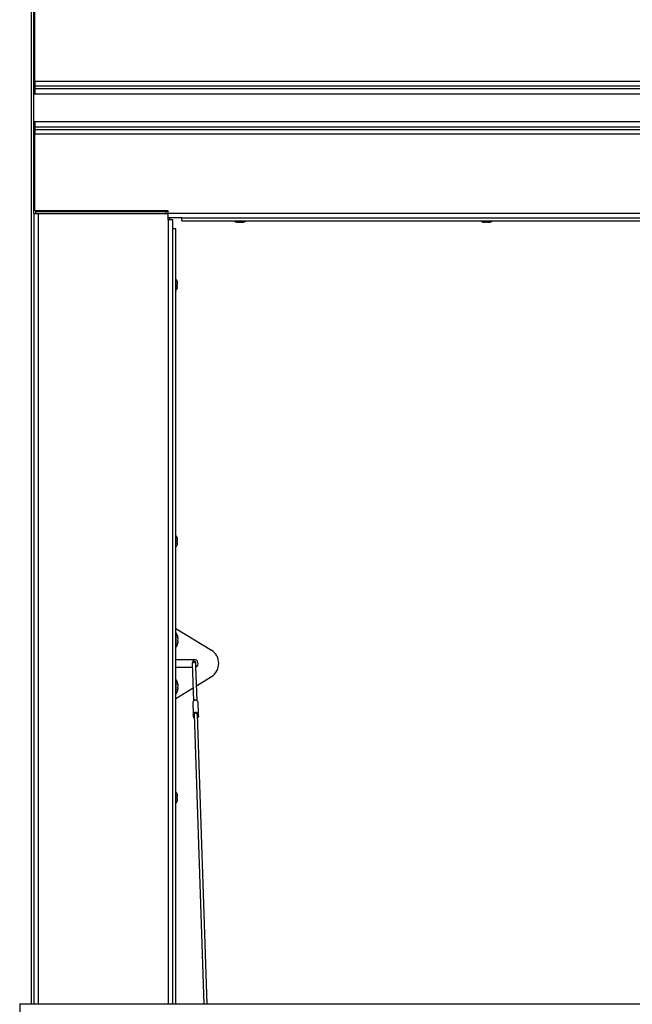
# Paper-space layout 'Top Level(2)' of a CAD drawing. Units: inches. Extents: x 0.1 to 10.8, y 0.2 to 8.4.
# Drawn here: x 3 to 3.4, y 6.1 to 6.8 of the extents above; entities that cross this region are included whole.
import ezdxf

# ---------------------------------------------------------------- set-up
doc = ezdxf.new("R2010")
doc.units = ezdxf.units.IN
doc.header["$MEASUREMENT"] = 0

psp = doc.layouts.new('Top Level(2)')

# ---------------------------------------------------------------- linework, layer by layer
at = {"color": 8, "linetype": 'Continuous', "lineweight": 25}
for p, q in [((3.01120127, 6.13307556), (3.01120127, 7.40225049)), ((3.01613127, 6.13307556), (3.01613127, 6.69266303)), ((3.10804927, 6.68828803), (3.10804927, 6.13307556))]:
    psp.add_line(p, q, dxfattribs=at)
at = {"color": 7, "linetype": 'Continuous', "lineweight": 25}
for p, q in [((3.01288127, 6.78516303), (3.01288127, 6.84266303)), ((3.01360148, 6.78621803), (3.01360148, 6.84065553)), ((3.01360148, 6.78516303), (3.01288127, 6.78516303)), ((3.01288127, 6.75016303), (3.01288127, 6.78516303)), ((4.52639448, 6.78621803), (3.01360148, 6.78621803)), ((3.01360148, 6.78621803), (3.01360148, 6.78296803)), ((4.52639448, 6.78296803), (3.01360148, 6.78296803)), ((3.01360148, 6.78296803), (3.01360148, 6.78128803)), ((3.01360148, 6.78128803), (4.52639448, 6.78128803)), ((3.01360148, 6.78128803), (3.01360148, 6.77728713)), ((4.52567469, 6.77728713), (3.01288169, 6.77728713)), ((3.01288169, 6.75803892), (3.01288169, 6.77728713)), ((3.01288169, 6.75803892), (4.52567469, 6.75803892)), ((3.01360148, 6.75803892), (3.01360148, 6.75403803)), ((3.01360148, 6.75016303), (3.01288127, 6.75016303)), ((3.01288127, 6.69266303), (3.01288127, 6.75016303)), ((3.01360148, 6.75403803), (3.01360148, 6.75235803)), ((4.52639448, 6.75403803), (3.01360148, 6.75403803)), ((3.01360148, 6.75235803), (3.01360148, 6.74910803)), ((3.01360148, 6.75235803), (4.52639448, 6.75235803)), ((3.01360148, 6.69467053), (3.01360148, 6.74910803)), ((4.52639448, 6.74910803), (3.01360148, 6.74910803)), ((3.10801948, 6.69467053), (3.01360148, 6.69467053)), ((3.01445127, 6.69266303), (3.01445127, 6.69467053)), ((3.01445148, 6.69423053), (3.01445127, 6.69423053)), ((3.01445148, 6.69423053), (3.01445148, 6.69467053)), ((3.10801948, 6.69423053), (3.01445148, 6.69423053)), ((3.01445168, 6.69423053), (3.10672648, 6.69423053)), ((3.01445168, 6.69266303), (3.01445168, 6.69423053)), ((3.10672648, 6.69266303), (3.10672648, 6.69423053)), ((3.10801948, 6.69310803), (3.10801948, 6.69467053)), ((3.01288127, 6.69266303), (3.01288127, 6.13307556)), ((3.01613127, 6.69266303), (3.01288127, 6.69266303)), ((3.10804927, 6.69266303), (3.01613127, 6.69266303)), ((3.10801948, 6.69310803), (4.43197648, 6.69310803)), ((3.10801948, 6.69310803), (3.10801948, 6.69266303)), ((3.10804927, 6.68828803), (3.10804927, 6.69266303)), ((3.11784268, 6.68985803), (3.10804927, 6.68985803)), ((3.11129927, 6.68828803), (3.10804927, 6.68828803)), ((3.10889448, 6.68985803), (3.10889448, 6.68828803)), ((3.11129927, 6.13307556), (3.11129927, 6.68828803)), ((3.11784268, 6.68769003), (3.11784268, 6.68985803)), ((3.11784268, 6.68985803), (4.42215328, 6.68985803)), ((3.11784268, 6.68769003), (4.42215328, 6.68769003)), ((3.11346769, 6.68191363), (3.11129969, 6.68191363)), ((3.11129969, 6.13307556), (3.11129969, 6.68191363)), ((3.11346769, 6.13307556), (3.11346769, 6.68191363)), ((3.15664446, 6.68674881), (3.15709342, 6.68665803)), ((3.15701946, 6.68665803), (3.15709342, 6.68665803)), ((3.15739446, 6.68665803), (3.15709342, 6.68665803)), ((3.15754238, 6.68665803), (3.1584455, 6.68665803)), ((3.15889446, 6.68674881), (3.1584455, 6.68665803)), ((3.15934342, 6.68665803), (3.15889446, 6.68674881)), ((3.15934342, 6.68665803), (3.16024654, 6.68665803)), ((3.16039446, 6.68665803), (3.1606955, 6.68665803)), ((3.1606955, 6.68665803), (3.16114446, 6.68674881)), ((3.1606955, 6.68665803), (3.16076946, 6.68665803)), ((3.33124546, 6.68674881), (3.33169442, 6.68665803)), ((3.33162046, 6.68665803), (3.33169442, 6.68665803)), ((3.33199546, 6.68665803), (3.33169442, 6.68665803)), ((3.33214338, 6.68665803), (3.33304651, 6.68665803)), ((3.33349546, 6.68674881), (3.33304651, 6.68665803)), ((3.33394442, 6.68665803), (3.33349546, 6.68674881)), ((3.33394442, 6.68665803), (3.33484755, 6.68665803)), ((3.33499546, 6.68665803), (3.33529651, 6.68665803)), ((3.33529651, 6.68665803), (3.33574546, 6.68674881)), ((3.33529651, 6.68665803), (3.33537046, 6.68665803)), ((3.11129969, 6.64484303), (3.11129927, 6.64484303)), ((3.11129927, 6.63984303), (3.11129969, 6.63984303)), ((3.11440891, 6.6449411), (3.11449969, 6.64416348)), ((3.11449969, 6.64364207), (3.11440891, 6.64364207)), ((3.11440891, 6.64364207), (3.11449969, 6.64286445)), ((3.11449969, 6.64182161), (3.11440891, 6.64104399)), ((3.11440891, 6.64104399), (3.11449969, 6.64104399)), ((3.11449969, 6.64052257), (3.11440891, 6.63974495)), ((3.11449969, 6.64364207), (3.11449969, 6.64416348)), ((3.11449969, 6.64182161), (3.11449969, 6.64286445)), ((3.11449969, 6.64052257), (3.11449969, 6.64104399)), ((3.11129969, 6.46328303), (3.11129927, 6.46328303)), ((3.11129927, 6.45828303), (3.11129969, 6.45828303)), ((3.11440891, 6.4633811), (3.11449969, 6.46260348)), ((3.11449969, 6.46208207), (3.11440891, 6.46208207)), ((3.11440891, 6.46208207), (3.11449969, 6.46130445)), ((3.11449969, 6.46026161), (3.11440891, 6.45948399)), ((3.11440891, 6.45948399), (3.11449969, 6.45948399)), ((3.11449969, 6.45896257), (3.11440891, 6.45818495)), ((3.11449969, 6.46208207), (3.11449969, 6.46260348)), ((3.11449969, 6.46026161), (3.11449969, 6.46130445)), ((3.11449969, 6.45896257), (3.11449969, 6.45948399)), ((3.11129927, 6.39922303), (3.11129969, 6.39922303)), ((3.11129969, 6.39422303), (3.11129927, 6.39422303)), ((3.11346769, 6.39906786), (3.13881764, 6.38353339)), ((3.11373448, 6.39578303), (3.11346769, 6.39578303)), ((3.11373448, 6.38578303), (3.11373448, 6.39578303)), ((3.11491726, 6.39228303), (3.11475658, 6.39303303)), ((3.11491726, 6.39153303), (3.11475658, 6.39078303)), ((3.11475658, 6.39078303), (3.11491726, 6.39003303)), ((3.11475658, 6.38853303), (3.11491726, 6.38928303)), ((3.11129927, 6.38203303), (3.11129969, 6.38203303)), ((3.11346769, 6.38578303), (3.11373448, 6.38578303)), ((3.11129969, 6.37703303), (3.11129927, 6.37703303)), ((3.11346769, 6.37703303), (3.12639448, 6.37703303)), ((3.12512639, 6.37473995), (3.12514519, 6.374181)), ((3.12514519, 6.374181), (3.12603468, 6.34773872)), ((3.12764377, 6.37426505), (3.12762497, 6.374824)), ((3.12772838, 6.37174981), (3.12764377, 6.37426505)), ((3.11129927, 6.37141303), (3.11129969, 6.37141303)), ((3.11129969, 6.36641303), (3.11129927, 6.36641303)), ((3.1252383, 6.37141303), (3.11346769, 6.37141303)), ((3.12853326, 6.34782277), (3.12772923, 6.37172463)), ((3.11373448, 6.36266303), (3.11346769, 6.36266303)), ((3.11373448, 6.35266303), (3.11373448, 6.36266303)), ((3.11491726, 6.35916303), (3.11475658, 6.35991303)), ((3.12817771, 6.3583925), (3.13881764, 6.36491266)), ((3.11129927, 6.35422303), (3.11129969, 6.35422303)), ((3.11346769, 6.34937819), (3.12572682, 6.3568906)), ((3.11346769, 6.35266303), (3.11373448, 6.35266303)), ((3.11491726, 6.35841303), (3.11475658, 6.35766303)), ((3.11475658, 6.35766303), (3.11491726, 6.35691303)), ((3.11475658, 6.35541303), (3.11491726, 6.35616303)), ((3.11129969, 6.34922303), (3.11129927, 6.34922303)), ((3.12553567, 6.34680854), (3.12582715, 6.33814355)), ((3.12909365, 6.34692822), (3.12938513, 6.33826324)), ((3.12582715, 6.33814355), (3.12588624, 6.33638684)), ((3.12636217, 6.33800298), (3.13325569, 6.13307556)), ((3.1357571, 6.13307556), (3.12886076, 6.33808703)), ((3.12938513, 6.33826324), (3.12944423, 6.33650653)), ((3.11129969, 6.28172303), (3.11129927, 6.28172303)), ((3.11129927, 6.27672303), (3.11129969, 6.27672303)), ((3.11440891, 6.2818211), (3.11449969, 6.28104348)), ((3.11440891, 6.28052207), (3.11449969, 6.27974445)), ((3.11449969, 6.27870161), (3.11440891, 6.27792399)), ((3.11449969, 6.27740257), (3.11440891, 6.27662495)), ((3.11449969, 6.28052207), (3.11449969, 6.28104348)), ((3.11449969, 6.27870161), (3.11449969, 6.27974445)), ((3.11449969, 6.27740257), (3.11449969, 6.27792399)), ((3.00290826, 6.13307556), (4.40954844, 6.13307556)), ((3.00290826, 6.13307556), (3.00290826, 6.0173678))]:
    psp.add_line(p, q, dxfattribs=at)
at = {"color": 7, "linetype": 'Continuous', "lineweight": 25, "flags": 128}
for points in [[(3.15754238, 6.68665803), (3.15735085, 6.6866615), (3.15664446, 6.68674881)], [(3.16114446, 6.68674881), (3.16043808, 6.6866615), (3.16024654, 6.68665803)], [(3.11475658, 6.39303303), (3.11486124, 6.39234184), (3.11491726, 6.39153303)], [(3.11491726, 6.39003303), (3.11486124, 6.38922422), (3.11475658, 6.38853303)], [(3.11475658, 6.35991303), (3.11486124, 6.35922184), (3.11491726, 6.35841303)], [(3.11491726, 6.35691303), (3.11486124, 6.35610422), (3.11475658, 6.35541303)]]:
    psp.add_lwpolyline(points, dxfattribs=at)
at = {"color": 7, "linetype": 'Continuous', "lineweight": 25}
for centre, radius, start, end in [((3.15701946, 6.68958303), 0.002925, 220.3292833, 270), ((3.16076946, 6.68958303), 0.002925, 270, 319.6707167), ((3.33162046, 6.68958303), 0.002925, 220.3292833, 270), ((3.33537046, 6.68958303), 0.002925, 270, 319.6707167), ((3.11157469, 6.64421803), 0.002925, 14.0601548, 49.6707167), ((3.11157469, 6.64046803), 0.002925, 310.3292833, 345.76903474), ((3.11157469, 6.46265803), 0.002925, 14.0601548, 49.6707167), ((3.11157469, 6.45890803), 0.002925, 310.3292833, 345.76903474), ((3.10766781, 6.39178303), 0.00726667, 3.92227243, 33.39848847), ((3.10766781, 6.38978303), 0.00726667, 326.60151153, 356.07846173), ((3.13281897, 6.37422303), 0.01107551, 302.79369209, 57.20630791), ((3.12637568, 6.37478197), 0.00125, 1.92663558, 181.92663558), ((3.12639448, 6.37422303), 0.00281, 298.33972894, 90), ((3.10766781, 6.35866303), 0.00726667, 3.92227243, 33.39848847), ((3.10766781, 6.35666303), 0.00726667, 326.60151153, 356.07846173), ((3.12733074, 6.34639035), 0.00184314, 16.96704374, 166.88622742), ((3.12762222, 6.33772537), 0.00184314, 16.96704374, 166.88622742), ((3.12762258, 6.33771472), 0.00129295, 16.73542546, 167.11784571), ((3.12106883, 6.33710414), 0.00487052, 351.53108148, 12.32218968), ((3.12708409, 6.33651444), 0.00120463, 186.08018092, 238.05021523), ((3.12824051, 6.33655334), 0.00120463, 305.80305594, 357.77309024), ((3.13420254, 6.33754594), 0.00487052, 171.53108148, 192.32218968), ((3.11157469, 6.28109803), 0.002925, 14.0601548, 49.6707167), ((3.11157469, 6.27734803), 0.002925, 310.3292833, 345.76903474)]:
    psp.add_arc(centre, radius, start, end, dxfattribs=at)
at = {"color": 8, "linetype": 'Continuous', "lineweight": 25}
psp.add_arc((3.12640577, 6.37388734), 0.00129434, 16.96704374, 166.88622742, dxfattribs=at)
at = {"color": 7, "linetype": 'Continuous', "lineweight": 25}
for points, knots in [([(3.33214338, 6.68665803), (3.33207949, 6.68665848), (3.33177819, 6.6866606), (3.33148024, 6.68670994), (3.33124546, 6.68674881)], [0, 0, 0, 0, 0.212065193, 1, 1, 1, 1]), ([(3.33574546, 6.68674881), (3.33551069, 6.68670994), (3.33521274, 6.6866606), (3.33491144, 6.68665848), (3.33484755, 6.68665803)], [0, 0, 0, 0, 0.787934807, 1, 1, 1, 1]), ([(3.11449969, 6.28052207), (3.11449924, 6.28052207), (3.11449712, 6.28052207), (3.11444778, 6.28052207), (3.11440891, 6.28052207)], [0, 0, 0, 0, 0.212065193, 1, 1, 1, 1]), ([(3.11440891, 6.27792399), (3.11444778, 6.27792399), (3.11449712, 6.27792399), (3.11449924, 6.27792399), (3.11449969, 6.27792399)], [0, 0, 0, 0, 0.787934807, 1, 1, 1, 1])]:
    psp.add_open_spline(points, degree=3, knots=knots, dxfattribs=at)

doc.saveas('drawing.dxf')
